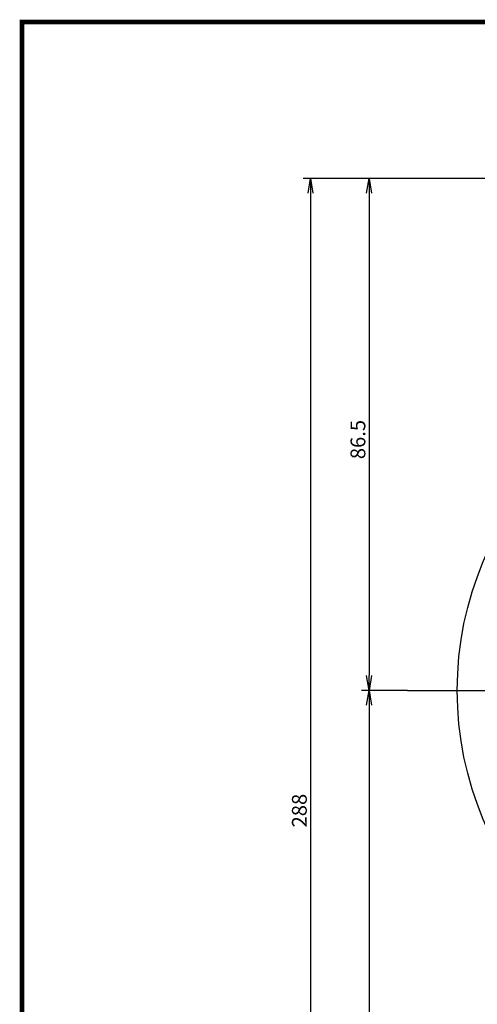
# Model space of a CAD drawing. Extents: x 9 to 402, y 16 to 299.
# Drawn here: x 9 to 86, y 133 to 299 of the extents above; entities that cross this region are included whole.
import ezdxf

# ---------------------------------------------------------------- set-up
doc = ezdxf.new("R2010")
doc.units = 0
doc.linetypes.add('CENTER2', pattern=[28.575, 19.05, -3.175, 3.175, -3.175])
doc.layers.get('0').update_dxf_attribs({"linetype": 'CONTINUOUS'})
doc.layers.get('DEFPOINTS').update_dxf_attribs({"linetype": 'CONTINUOUS'})
for name, color, linetype in [('C', 7, 'CONTINUOUS'), ('中心線', 4, 'CENTER2'), ('外形線', 7, 'CONTINUOUS'), ('寸法線', 2, 'CONTINUOUS')]:
    doc.layers.add(name, color=color, linetype=linetype)
doc.styles.add('STYLE3', font='romans.shx', dxfattribs={"bigfont": 'bigfont.shx'})

# ---------------------------------------------------------------- blocks, each defined once
blk = doc.blocks.new('_OPEN')
at = {"color": 0, "linetype": 'BYBLOCK'}
for p, q in [((-1, 0.167), (0, 0)), ((0, 0), (-1, -0.167)), ((0, 0), (-1, 0))]:
    blk.add_line(p, q, dxfattribs=at)
blk = doc.blocks.new('*U14')
at = {"color": 6, "style": 'STYLE3'}
blk.add_text('288', height=2.5, rotation=90, dxfattribs=at).set_placement((57.28, 162.42))
blk = doc.blocks.new('*U18')
at = {"color": 6, "style": 'STYLE3'}
blk.add_text('86.5', height=2.5, rotation=90, dxfattribs=at).set_placement((67.17, 224.64))

msp = doc.modelspace()

# ---------------------------------------------------------------- linework, layer by layer
at = {"color": 2, "linetype": 'BYBLOCK'}
for p, q in [((66.546, 272.061), (56.66, 272.061)), ((138.688, 272.061), (66.546, 272.061)), ((57.91, 269.561), (57.91, 46.402)), ((67.796, 269.561), (67.796, 188.061)), ((74.287, 185.561), (66.546, 185.561)), ((67.796, 183.061), (67.796, 46.402))]:
    msp.add_line(p, q, dxfattribs=at)
at = {"layer": 'C', "const_width": 0.8}
msp.add_lwpolyline([(9.216, 298.49), (386.716, 298.49), (386.716, 15.99), (9.216, 15.99), (9.216, 298.49)], dxfattribs=at)
at = {"layer": 'DEFPOINTS', "color": 0, "linetype": 'BYBLOCK'}
for p in [(66.546, 272.061), (67.796, 185.561), (74.287, 185.561), (74.287, 185.561)]:
    msp.add_point(p, dxfattribs=at)
at = {"layer": '中心線'}
msp.add_line((74.287, 185.561), (202.332, 185.561), dxfattribs=at)
at = {"layer": '外形線'}
msp.add_circle((138.688, 185.561), 56, dxfattribs=at)

# ---------------------------------------------------------------- block references
at = {"color": 2, "linetype": 'BYBLOCK', "xscale": 2.5, "yscale": 2.5, "zscale": 2.5}
for p, rotation in [((57.91, 272.061), 90), ((67.796, 272.061), 90), ((67.796, 185.561), 270), ((67.796, 185.561), 90)]:
    msp.add_blockref('_OPEN', p, dxfattribs=dict(at, rotation=rotation))
at = {"layer": '寸法線'}
for name in ['*U18', '*U14']:
    msp.add_blockref(name, (0, 0), dxfattribs=at)

doc.saveas('drawing.dxf')
